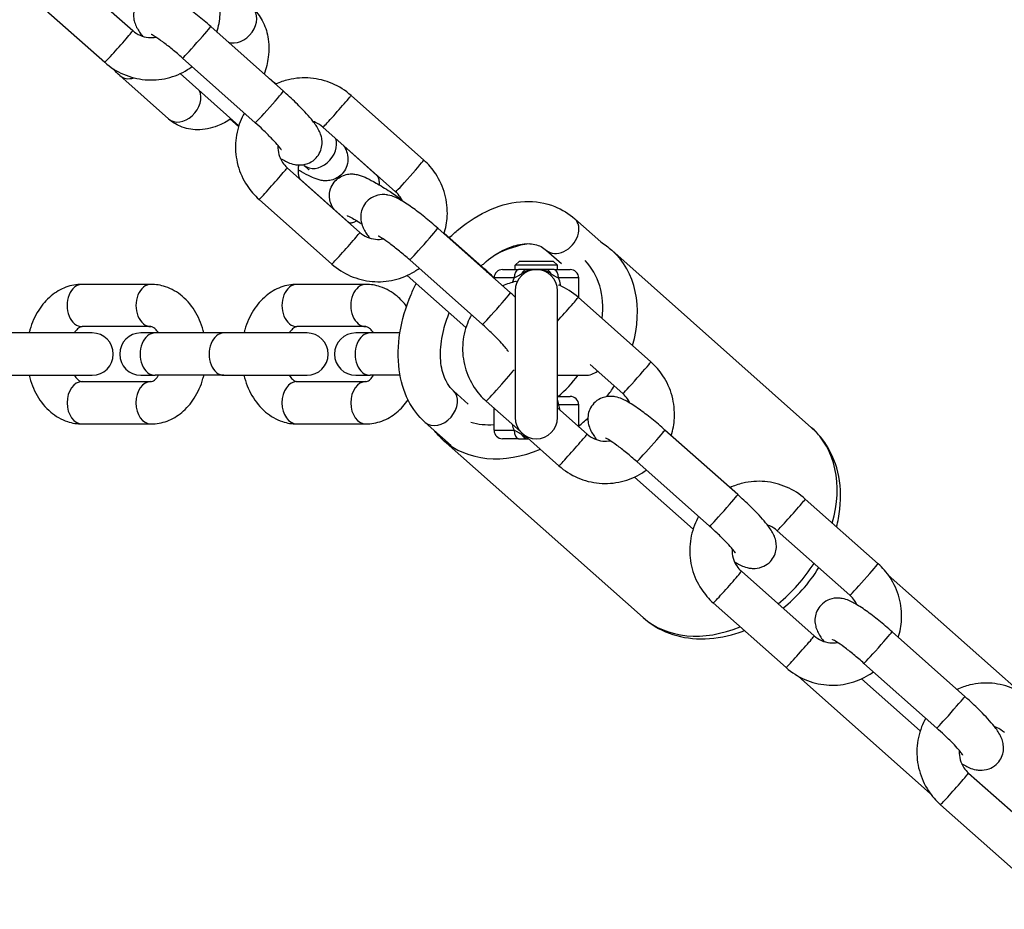
# Model space of a CAD drawing. Units: millimetres. Extents: x 1996 to 11142, y 4808 to 15984.
# Drawn here: x 6652 to 6768, y 7841 to 7947 of the extents above; entities that cross this region are included whole.
import ezdxf

# ---------------------------------------------------------------- set-up
doc = ezdxf.new("R2010")
doc.units = ezdxf.units.MM
doc.layers.add('SW_Toestellen', color=2, linetype='Continuous')

msp = doc.modelspace()

# ---------------------------------------------------------------- linework, layer by layer
at = {"layer": 'SW_Toestellen'}
for p, q in [((6656.85, 7952.85), (6665.45, 7945.22)), ((6653.53, 7949.12), (6662.13, 7941.48)), ((6683.25, 7938.07), (6674.65, 7945.71)), ((6679.92, 7934.33), (6671.33, 7941.97)), ((6669.68, 7934.78), (6663.91, 7939.91)), ((6671.04, 7940.14), (6677.97, 7933.98)), ((6699.82, 7929.91), (6691.23, 7937.55)), ((6677.94, 7933.89), (6676.97, 7934.75)), ((6696.5, 7926.18), (6687.91, 7933.81)), ((6690.37, 7931.61), (6694.29, 7928.12)), ((6683.68, 7929.01), (6692.28, 7921.38)), ((6685.62, 7929.38), (6685.71, 7929.3)), ((6691.02, 7922.51), (6685.25, 7927.64)), ((6680.36, 7925.28), (6688.96, 7917.64)), ((6717.65, 7922.98), (6720.72, 7920.25)), ((6710.08, 7914.23), (6701.48, 7921.87)), ((6702.24, 7921.3), (6707.05, 7917.03)), ((6706.75, 7910.49), (6698.16, 7918.13)), ((6714.33, 7919.25), (6716.09, 7917.69)), ((6745.64, 7898.3), (6722.05, 7919.26)), ((6709.12, 7916.99), (6711.01, 7916.99)), ((6711.12, 7917.99), (6710.62, 7917.49)), ((6715.62, 7917.49), (6710.62, 7917.49)), ((6710.62, 7916.99), (6710.62, 7917.49)), ((6712.09, 7916.99), (6711.01, 7916.99)), ((6711.12, 7917.99), (6715.12, 7917.99)), ((6713.12, 7916.99), (6712.09, 7916.99)), ((6714.14, 7916.99), (6713.12, 7916.99)), ((6715.22, 7916.99), (6714.14, 7916.99)), ((6715.12, 7917.99), (6715.62, 7917.49)), ((6715.22, 7916.99), (6717.12, 7916.99)), ((6715.62, 7916.99), (6715.62, 7917.49)), ((6697.87, 7916.3), (6704.8, 7910.14)), ((6710.48, 7915.99), (6708.12, 7915.99)), ((6708.12, 7915.97), (6708.12, 7915.99)), ((6718.12, 7915.99), (6715.75, 7915.99)), ((6718.12, 7913.66), (6718.12, 7915.99)), ((6667.59, 7915.24), (6659.46, 7915.24)), ((6692.97, 7915.24), (6684.84, 7915.24)), ((6710.62, 7914.49), (6710.62, 7899.49)), ((6715.62, 7899.49), (6715.62, 7914.49)), ((6726.65, 7906.07), (6718.06, 7913.71)), ((6667.59, 7910.24), (6659.46, 7910.24)), ((6692.97, 7910.24), (6684.84, 7910.24)), ((6660.65, 7909.49), (6650.83, 7909.49)), ((6668.08, 7909.49), (6666.4, 7909.49)), ((6676.22, 7909.49), (6668.08, 7909.49)), ((6686.03, 7909.49), (6676.22, 7909.49)), ((6693.47, 7909.49), (6691.78, 7909.49)), ((6697, 7909.49), (6693.47, 7909.49)), ((6723.33, 7902.34), (6719.48, 7905.76)), ((6650.83, 7904.49), (6660.65, 7904.49)), ((6666.4, 7904.49), (6668.08, 7904.49)), ((6676.22, 7904.49), (6668.08, 7904.49)), ((6676.22, 7904.49), (6686.03, 7904.49)), ((6691.78, 7904.49), (6693.47, 7904.49)), ((6697.02, 7904.49), (6693.47, 7904.49)), ((6715.62, 7904.49), (6718.87, 7904.49)), ((6659.46, 7903.74), (6667.59, 7903.74)), ((6684.84, 7903.74), (6692.97, 7903.74)), ((6705.08, 7901.09), (6703.32, 7902.66)), ((6715.62, 7901.99), (6717.12, 7901.99)), ((6707.19, 7901.43), (6711.23, 7897.85)), ((6718.12, 7900.99), (6715.75, 7900.99)), ((6718.12, 7898.42), (6718.12, 7900.99)), ((6708.12, 7897.99), (6708.12, 7900.62)), ((6715.62, 7900.64), (6719.11, 7897.54)), ((6659.46, 7898.74), (6667.59, 7898.74)), ((6684.84, 7898.74), (6692.97, 7898.74)), ((6703.07, 7896.19), (6700, 7898.92)), ((6708.12, 7897.99), (6710.48, 7897.99)), ((6711.71, 7897.43), (6715.79, 7893.8)), ((6736.91, 7890.39), (6728.31, 7898.02)), ((6725.72, 7875.87), (6702.12, 7896.84)), ((6711.01, 7896.99), (6709.12, 7896.99)), ((6711.01, 7896.99), (6712.09, 7896.99)), ((6712.09, 7896.99), (6712.2, 7896.99)), ((6733.58, 7886.65), (6724.99, 7894.29)), ((6724.7, 7892.46), (6731.63, 7886.3)), ((6753.48, 7882.23), (6744.89, 7889.87)), ((6750.16, 7878.5), (6741.57, 7886.13)), ((6737.34, 7881.33), (6745.94, 7873.69)), ((6754.69, 7880.89), (6770.24, 7867.08)), ((6734.02, 7877.59), (6742.62, 7869.96)), ((6763.74, 7866.55), (6755.14, 7874.18)), ((6760.41, 7862.81), (6751.82, 7870.45)), ((6744.09, 7868.91), (6759.64, 7855.09)), ((6751.53, 7868.62), (6758.46, 7862.46)), ((6764.17, 7857.49), (6772.77, 7849.85)), ((6760.85, 7853.75), (6769.45, 7846.12))]:
    msp.add_line(p, q, dxfattribs=at)
for centre, radius, start, end in [((6709.12, 7915.99), 1, 90, 180), ((6713.12, 7914.49), 2.5, 0, 180), ((6717.12, 7915.99), 1, 0, 90), ((6660.65, 7906.99), 2.5, 270, 90), ((6666.4, 7906.99), 2.5, 90, 270), ((6686.03, 7906.99), 2.5, 270, 90), ((6691.78, 7906.99), 2.5, 90, 270), ((6718.87, 7906.99), 2.5, 270, 306.5505), ((6717.12, 7900.99), 1, 0, 90), ((6713.12, 7899.49), 2.5, 180, 0), ((6709.12, 7897.99), 1, 180, 270)]:
    msp.add_arc(centre, radius, start, end, dxfattribs=at)
for major_axis in [(143.86, 421.11), (-140.62, -411.64)]:
    msp.add_ellipse((6327.45, 8385.51), major_axis=major_axis, ratio=0.875806, dxfattribs=at)
for centre, major_axis, ratio, start_param, end_param in [((6326.08, 8385.98), (143.86, 421.11), 0.875806, 3.14345, 6.281328), ((6677.93, 7946), (-1.66, -1.87), 0.740953, 0.279539, 3.141593), ((6663.79, 7943.35), (-1.66, -1.87), 0.02137, 0, 3.141593), ((6672.99, 7943.84), (1.66, 1.87), 0.02137, 3.141593, 6.283185), ((6665.57, 7941.78), (-1.66, -1.87), 0.740953, 0, 0.881509), ((6671.34, 7936.65), (1.66, 1.87), 0.740953, 3.141593, 6.003646), ((6681.58, 7936.2), (1.66, 1.87), 0.02137, 3.141593, 6.283185), ((6689.57, 7935.68), (-1.66, -1.87), 0.02137, 0, 3.141593), ((6687.37, 7931.17), (-1.66, -1.87), 0.740953, 0, 2.771008), ((6698.16, 7928.05), (1.66, 1.87), 0.02137, 3.141593, 6.283185), ((6682.02, 7927.14), (-1.66, -1.87), 0.02137, 0, 3.141593), ((6683.59, 7925.77), (1.66, 1.87), 0.740953, 6.18394, 6.283185), ((6695.96, 7929.99), (-1.66, -1.87), 0.740953, 0, 0.099246), ((6715.99, 7921.12), (-1.66, -1.87), 0.740953, 0, 3.141593), ((6689.36, 7920.64), (1.66, 1.87), 0.740953, 6.18394, 6.283185), ((6699.82, 7920), (1.66, 1.87), 0.02137, 3.141593, 6.283185), ((6690.62, 7919.51), (-1.66, -1.87), 0.02137, 0, 3.141593), ((6710.58, 7909.39), (7.97, 8.97), 0.740953, 0.711524, 1.103086), ((6712.09, 7908.05), (9.96, 11.21), 0.740953, 5.290501, 6.283185), ((6705.39, 7915.16), (1.66, 1.87), 0.740953, 6.02172, 6.283185), ((6711.01, 7915.99), (0, 1), 0.527046, 0, 1.570796), ((6712.09, 7915.99), (0, 1), 0.821007, 0, 1.047198), ((6714.14, 7915.99), (0, 1), 0.821007, 5.235988, 6.283185), ((6715.22, 7915.99), (0, 1), 0.527046, 4.712389, 6.283185), ((6710.58, 7909.39), (7.97, 8.97), 0.740953, 5.464326, 6.234099), ((6710.67, 7916.99), (0.7, -0.714), 0.30429, 0, 0.54573), ((6715.57, 7916.99), (-0.7, -0.714), 0.30429, 5.737455, 6.283185), ((6659.46, 7912.74), (0, 2.5), 0.707107, 0, 3.141593), ((6667.59, 7912.74), (0, 2.5), 0.707107, 0, 3.141593), ((6684.84, 7912.74), (0, 2.5), 0.707107, 0, 3.141593), ((6692.97, 7912.74), (0, 2.5), 0.707107, 0, 3.141593), ((6708.41, 7912.36), (1.66, 1.87), 0.02137, 3.141593, 6.283185), ((6716.4, 7911.84), (1.66, 1.87), 0.02137, 4.198904, 6.283185), ((6668.08, 7906.99), (0, 2.5), 0.707107, 0, 3.141593), ((6676.22, 7906.99), (0, 2.5), 0.707107, 0, 3.141593), ((6693.47, 7906.99), (0, 2.5), 0.707107, 0, 3.141593), ((6724.99, 7904.21), (1.66, 1.87), 0.02137, 3.141593, 6.283185), ((6708.85, 7903.3), (-1.66, -1.87), 0.02137, 0, 2.938381), ((6710.58, 7909.39), (-7.97, -8.97), 0.740953, 1.392909, 1.679275), ((6659.46, 7901.24), (0, -2.5), 0.707107, 3.141593, 6.283185), ((6667.59, 7901.24), (0, -2.5), 0.707107, 3.141593, 6.283185), ((6684.84, 7901.24), (0, -2.5), 0.707107, 3.141593, 6.283185), ((6692.97, 7901.24), (0, -2.5), 0.707107, 3.141593, 6.283185), ((6712.09, 7908.05), (9.96, 11.21), 0.740953, 4.82502, 4.927147), ((6701.66, 7900.79), (1.66, 1.87), 0.740953, 3.141593, 6.283185), ((6715.22, 7900.99), (0, -1), 0.527046, 1.570796, 2.303429), ((6710.58, 7909.39), (-7.97, -8.97), 0.740953, 0.351584, 0.635934), ((6712.09, 7908.05), (9.96, 11.21), 0.740953, 4.500667, 4.597754), ((6711.01, 7897.99), (0, -1), 0.527046, 4.712389, 6.283185), ((6710.67, 7896.99), (0.7, 0.714), 0.30429, 5.737455, 6.283185), ((6712.09, 7897.99), (0, -1), 0.821007, 5.235988, 6.283185), ((6717.45, 7895.67), (-1.66, -1.87), 0.02137, 0, 3.141593), ((6726.65, 7896.16), (1.66, 1.87), 0.02137, 3.141593, 6.283185), ((6735.68, 7887.09), (9.96, 11.21), 0.740953, 5.290501, 6.283185), ((6712.09, 7908.05), (-9.96, -11.21), 0.740953, 0, 0.992684), ((6735.25, 7888.52), (1.66, 1.87), 0.02137, 3.141593, 6.283185), ((6743.23, 7888), (-1.66, -1.87), 0.02137, 0, 3.141593), ((6735.68, 7887.09), (-9.96, -11.21), 0.740953, 1.356039, 1.785554), ((6751.82, 7880.37), (1.66, 1.87), 0.02137, 3.141593, 6.283185), ((6735.68, 7879.46), (-1.66, -1.87), 0.02137, 0, 3.141593), ((6735.68, 7887.09), (-9.96, -11.21), 0.740953, 0, 0.992684), ((6753.48, 7872.32), (1.66, 1.87), 0.02137, 3.141593, 6.283185), ((6744.28, 7871.83), (-1.66, -1.87), 0.02137, 0, 3.141593), ((6762.08, 7864.68), (1.66, 1.87), 0.02137, 3.141593, 6.283185), ((6762.51, 7855.62), (-1.66, -1.87), 0.02137, 0, 3.141593)]:
    msp.add_ellipse(centre, major_axis=major_axis, ratio=ratio, start_param=start_param, end_param=end_param, dxfattribs=at)
for points, knots in [([(6147.83, 7865.66), (6196.45, 7849.05), (6248.12, 7841.39), (6352.34, 7844.7), (6404.89, 7855.69), (6505.57, 7895.22), (6553.69, 7923.78), (6640.63, 7995.59), (6679.42, 8038.84), (6743.75, 8135.66), (6769.26, 8189.22), (6804.4, 8301.22), (6814.03, 8359.64), (6816.41, 8475.42), (6809.17, 8532.77), (6778.52, 8640.56), (6755.14, 8691), (6694.6, 8779.81), (6657.47, 8818.19), (6591.22, 8866.03), (6565.48, 8880.85), (6538.55, 8892.82)], [3.349757, 3.349757, 3.349757, 3.349757, 3.669054, 3.669054, 3.988566, 3.988566, 4.308505, 4.308505, 4.628775, 4.628775, 4.94921, 4.94921, 5.269684, 5.269684, 5.5901, 5.5901, 5.910324, 5.910324, 6.230186, 6.230186, 6.413202, 6.413202, 6.413202, 6.413202]), ([(6675.38, 7945.05), (6675.6, 7945.72), (6675.73, 7946.42), (6675.81, 7948), (6675.72, 7948.88), (6675.26, 7950.58), (6674.89, 7951.39), (6674.01, 7952.73), (6673.53, 7953.28), (6672.99, 7953.76)], [8.264098, 8.264098, 8.264098, 8.264098, 8.520783, 8.520783, 8.840917, 8.840917, 9.161951, 9.161951, 9.424778, 9.424778, 9.424778, 9.424778]), ([(6674.65, 7945.71), (6674.14, 7946.16), (6673.61, 7946.61), (6672.58, 7947.44), (6672.07, 7947.83), (6671.08, 7948.54), (6670.6, 7948.85), (6669.75, 7949.31), (6669.43, 7949.5), (6668.62, 7949.66), (6668.46, 7949.68), (6668.01, 7949.69), (6667.67, 7949.67), (6666.98, 7949.41), (6666.68, 7949.25), (6666.2, 7948.82), (6666.01, 7948.58), (6665.73, 7948.08), (6665.64, 7947.82), (6665.54, 7947.31), (6665.53, 7947.07), (6665.56, 7946.6), (6665.61, 7946.4), (6665.74, 7945.97), (6665.82, 7945.78), (6666.12, 7945.19), (6666.34, 7944.89), (6666.6, 7944.55)], [0, 0, 0, 0, 0.338544, 0.338544, 0.682185, 0.682185, 1.054786, 1.054786, 1.367539, 1.367539, 1.431982, 1.431982, 1.520059, 1.520059, 1.576382, 1.576382, 1.622311, 1.622311, 1.669669, 1.669669, 1.727415, 1.727415, 1.804864, 1.804864, 1.923691, 1.923691, 2.214987, 2.214987, 2.214987, 2.214987]), ([(6679.59, 7947.87), (6680.06, 7947.46), (6680.45, 7946.96), (6681.07, 7945.81), (6681.29, 7945.16), (6681.54, 7943.7), (6681.55, 7942.9), (6681.37, 7941.42), (6681.21, 7940.74), (6680.98, 7940.08)], [0, 0, 0, 0, 0.24962, 0.24962, 0.533026, 0.533026, 0.865395, 0.865395, 1.150393, 1.150393, 1.150393, 1.150393]), ([(6665.45, 7945.22), (6665.71, 7944.99), (6666, 7944.8), (6666.62, 7944.53), (6666.96, 7944.44), (6667.59, 7944.38), (6667.89, 7944.39), (6668.19, 7944.44)], [6.2831853, 6.2831853, 6.2831853, 6.2831853, 6.5973282, 6.5973282, 6.913566, 6.913566, 7.1931506, 7.1931506, 7.1931506, 7.1931506]), ([(6671.33, 7941.97), (6670.92, 7942.33), (6670.51, 7942.68), (6669.71, 7943.34), (6669.33, 7943.63), (6668.65, 7944.13), (6668.35, 7944.34), (6667.91, 7944.62), (6667.74, 7944.71), (6667.63, 7944.77), (6667.61, 7944.78), (6667.61, 7944.78), (6667.61, 7944.78), (6667.61, 7944.78)], [6.283185, 6.283185, 6.283185, 6.283185, 6.584581, 6.584581, 6.882318, 6.882318, 7.164036, 7.164036, 7.402511, 7.402511, 7.480539, 7.480539, 7.49826, 7.49826, 7.49826, 7.49826]), ([(6662.13, 7941.48), (6662.79, 7940.89), (6663.54, 7940.41), (6665.16, 7939.72), (6666.02, 7939.5), (6667.77, 7939.34), (6668.66, 7939.41), (6670.36, 7939.81), (6671.18, 7940.15), (6672.1, 7940.73), (6672.28, 7940.85), (6672.45, 7940.97)], [6.283185, 6.283185, 6.283185, 6.283185, 6.604671, 6.604671, 6.925585, 6.925585, 7.245561, 7.245561, 7.564599, 7.564599, 7.64246, 7.64246, 7.64246, 7.64246]), ([(6691.23, 7937.55), (6690.57, 7938.14), (6689.82, 7938.62), (6688.2, 7939.31), (6687.33, 7939.53), (6685.58, 7939.69), (6684.7, 7939.62), (6683.32, 7939.29), (6682.81, 7939.12), (6682.32, 7938.89)], [3.141593, 3.141593, 3.141593, 3.141593, 3.463079, 3.463079, 3.783992, 3.783992, 4.103968, 4.103968, 4.300778, 4.300778, 4.300778, 4.300778]), ([(6682.86, 7930.13), (6682.98, 7930.06), (6683.1, 7930), (6683.6, 7929.72), (6683.92, 7929.53), (6684.73, 7929.37), (6684.89, 7929.35), (6685.35, 7929.34), (6685.69, 7929.36), (6686.38, 7929.62), (6686.68, 7929.78), (6687.16, 7930.21), (6687.35, 7930.45), (6687.62, 7930.95), (6687.71, 7931.21), (6687.82, 7931.72), (6687.82, 7931.96), (6687.79, 7932.43), (6687.75, 7932.63), (6687.62, 7933.07), (6687.53, 7933.25), (6687.22, 7933.86), (6686.99, 7934.18), (6686.27, 7935.09), (6685.72, 7935.7), (6684.62, 7936.8), (6684.11, 7937.29), (6683.47, 7937.86), (6683.36, 7937.97), (6683.25, 7938.07)], [4.102476, 4.102476, 4.102476, 4.102476, 4.196378, 4.196378, 4.509132, 4.509132, 4.573575, 4.573575, 4.661652, 4.661652, 4.717974, 4.717974, 4.763904, 4.763904, 4.811261, 4.811261, 4.869008, 4.869008, 4.946457, 4.946457, 5.065284, 5.065284, 5.372328, 5.372328, 5.857475, 5.857475, 6.207443, 6.207443, 6.283185, 6.283185, 6.283185, 6.283185]), ([(6677.04, 7934.8), (6676.54, 7934.46), (6676.01, 7934.17), (6674.7, 7933.66), (6673.89, 7933.49), (6672.39, 7933.5), (6671.69, 7933.64), (6670.55, 7934.13), (6670.08, 7934.43), (6669.68, 7934.78)], [2.060969, 2.060969, 2.060969, 2.060969, 2.312943, 2.312943, 2.648658, 2.648658, 2.927169, 2.927169, 3.141593, 3.141593, 3.141593, 3.141593]), ([(6678.63, 7935.48), (6678.44, 7935.15), (6678.28, 7934.81), (6677.82, 7933.65), (6677.64, 7932.78), (6677.54, 7931.03), (6677.64, 7930.15), (6678.1, 7928.45), (6678.47, 7927.64), (6679.35, 7926.3), (6679.82, 7925.75), (6680.36, 7925.28)], [4.922206, 4.922206, 4.922206, 4.922206, 5.060019, 5.060019, 5.37919, 5.37919, 5.699324, 5.699324, 6.020358, 6.020358, 6.283185, 6.283185, 6.283185, 6.283185]), ([(6687.91, 7933.81), (6687.65, 7934.04), (6687.36, 7934.23), (6686.95, 7934.41), (6686.85, 7934.45), (6686.75, 7934.48)], [3.1415927, 3.1415927, 3.1415927, 3.1415927, 3.4557356, 3.4557356, 3.5530462, 3.5530462, 3.5530462, 3.5530462]), ([(6683, 7931.14), (6683, 7931.14), (6682.99, 7931.15), (6682.96, 7931.2), (6682.92, 7931.26), (6682.77, 7931.46), (6682.65, 7931.61), (6682.31, 7932), (6682.08, 7932.26), (6681.51, 7932.84), (6681.17, 7933.17), (6680.53, 7933.79), (6680.23, 7934.06), (6679.92, 7934.33)], [5.111255, 5.111255, 5.111255, 5.111255, 5.175399, 5.175399, 5.317454, 5.317454, 5.517861, 5.517861, 5.771816, 5.771816, 6.057198, 6.057198, 6.283185, 6.283185, 6.283185, 6.283185]), ([(6682.58, 7931.68), (6682.58, 7931.65), (6682.58, 7931.63), (6682.57, 7931.26), (6682.61, 7930.91), (6682.8, 7930.25), (6682.94, 7929.93), (6683.29, 7929.41), (6683.48, 7929.2), (6683.68, 7929.01)], [5.3665282, 5.3665282, 5.3665282, 5.3665282, 5.3915081, 5.3915081, 5.7107371, 5.7107371, 6.0264852, 6.0264852, 6.2831853, 6.2831853, 6.2831853, 6.2831853]), ([(6690.34, 7931.65), (6690.37, 7931.61), (6690.4, 7931.56), (6690.5, 7931.41), (6690.57, 7931.28), (6690.72, 7930.91), (6690.83, 7930.65), (6690.87, 7929.95), (6690.85, 7929.61), (6690.64, 7928.98), (6690.5, 7928.7), (6690.14, 7928.24), (6689.93, 7928.06), (6689.5, 7927.76), (6689.27, 7927.66), (6688.82, 7927.52), (6688.6, 7927.49), (6688.19, 7927.47), (6688.02, 7927.48), (6687.65, 7927.53), (6687.49, 7927.57), (6687, 7927.72), (6686.74, 7927.83), (6686.11, 7928.13), (6685.75, 7928.32), (6685.25, 7928.61), (6685.13, 7928.68), (6685.01, 7928.75)], [3.609869, 3.609869, 3.609869, 3.609869, 3.641376, 3.641376, 3.709486, 3.709486, 3.79093, 3.79093, 3.841442, 3.841442, 3.877495, 3.877495, 3.910779, 3.910779, 3.948425, 3.948425, 3.997203, 3.997203, 4.063007, 4.063007, 4.161338, 4.161338, 4.405919, 4.405919, 4.693238, 4.693238, 4.778555, 4.778555, 4.778555, 4.778555]), ([(6702.21, 7921.21), (6702.43, 7921.88), (6702.56, 7922.58), (6702.64, 7924.16), (6702.55, 7925.04), (6702.09, 7926.74), (6701.72, 7927.55), (6700.84, 7928.89), (6700.36, 7929.44), (6699.82, 7929.91)], [8.264098, 8.264098, 8.264098, 8.264098, 8.520783, 8.520783, 8.840917, 8.840917, 9.161951, 9.161951, 9.424778, 9.424778, 9.424778, 9.424778]), ([(6685.25, 7927.64), (6685.24, 7927.65), (6685.2, 7927.69), (6685.1, 7927.91), (6685.05, 7928.07), (6685, 7928.46), (6685, 7928.69), (6685.03, 7929.07), (6685.05, 7929.21), (6685.08, 7929.35)], [3.1415927, 3.1415927, 3.1415927, 3.1415927, 3.4557519, 3.4557519, 3.729575, 3.729575, 3.9690711, 3.9690711, 4.0917091, 4.0917091, 4.0917091, 4.0917091]), ([(6685.71, 7929.3), (6685.92, 7929.11), (6686.09, 7928.96), (6686.21, 7928.83), (6686.23, 7928.81), (6686.24, 7928.79), (6686.24, 7928.79), (6686.24, 7928.79)], [3.1415927, 3.1415927, 3.1415927, 3.1415927, 3.3999233, 3.3999233, 3.4871411, 3.4871411, 3.5253269, 3.5253269, 3.5253269, 3.5253269]), ([(6689.18, 7924.15), (6689.16, 7924.18), (6689.14, 7924.21), (6689.05, 7924.35), (6688.98, 7924.48), (6688.82, 7924.85), (6688.72, 7925.11), (6688.67, 7925.81), (6688.69, 7926.15), (6688.9, 7926.78), (6689.05, 7927.06), (6689.41, 7927.52), (6689.61, 7927.7), (6690.05, 7928), (6690.28, 7928.09), (6690.73, 7928.24), (6690.94, 7928.27), (6691.35, 7928.29), (6691.53, 7928.28), (6691.89, 7928.23), (6692.05, 7928.19), (6692.55, 7928.04), (6692.81, 7927.93), (6693.44, 7927.63), (6693.79, 7927.44), (6694.69, 7926.92), (6695.25, 7926.58), (6696.29, 7925.91), (6696.75, 7925.6), (6697.21, 7925.28)], [0.478105, 0.478105, 0.478105, 0.478105, 0.499783, 0.499783, 0.567893, 0.567893, 0.649337, 0.649337, 0.699849, 0.699849, 0.735903, 0.735903, 0.769187, 0.769187, 0.806833, 0.806833, 0.85561, 0.85561, 0.921414, 0.921414, 1.019745, 1.019745, 1.264326, 1.264326, 1.551645, 1.551645, 1.926036, 1.926036, 2.208027, 2.208027, 2.208027, 2.208027]), ([(6694.29, 7928.12), (6694.31, 7928.11), (6694.35, 7928.07), (6694.45, 7927.85), (6694.5, 7927.69), (6694.54, 7927.34), (6694.54, 7927.18), (6694.54, 7927.01)], [0, 0, 0, 0, 0.3141593, 0.3141593, 0.5879823, 0.5879823, 0.766394, 0.766394, 0.766394, 0.766394]), ([(6701.48, 7921.87), (6700.97, 7922.32), (6700.44, 7922.77), (6699.41, 7923.6), (6698.9, 7923.99), (6697.91, 7924.7), (6697.43, 7925), (6696.58, 7925.47), (6696.26, 7925.66), (6695.45, 7925.82), (6695.29, 7925.84), (6694.84, 7925.85), (6694.5, 7925.83), (6693.81, 7925.57), (6693.51, 7925.41), (6693.03, 7924.98), (6692.84, 7924.74), (6692.56, 7924.24), (6692.47, 7923.98), (6692.37, 7923.47), (6692.36, 7923.23), (6692.39, 7922.76), (6692.44, 7922.56), (6692.57, 7922.13), (6692.65, 7921.94), (6692.95, 7921.35), (6693.17, 7921.05), (6693.43, 7920.71)], [6.283185, 6.283185, 6.283185, 6.283185, 6.62173, 6.62173, 6.965371, 6.965371, 7.337971, 7.337971, 7.650725, 7.650725, 7.715167, 7.715167, 7.803245, 7.803245, 7.859567, 7.859567, 7.905497, 7.905497, 7.952854, 7.952854, 8.0106, 8.0106, 8.08805, 8.08805, 8.206877, 8.206877, 8.498172, 8.498172, 8.498172, 8.498172]), ([(6697.32, 7925.06), (6697.25, 7925.23), (6697.16, 7925.39), (6696.9, 7925.78), (6696.71, 7925.99), (6696.5, 7926.18)], [8.9967201, 8.9967201, 8.9967201, 8.9967201, 9.1680778, 9.1680778, 9.424778, 9.424778, 9.424778, 9.424778]), ([(6702.86, 7920.75), (6703.2, 7921.08), (6703.55, 7921.4), (6705.1, 7922.7), (6706.38, 7923.51), (6709.03, 7924.65), (6710.39, 7924.99), (6712.98, 7925.08), (6714.2, 7924.89), (6716.17, 7924.09), (6716.96, 7923.59), (6717.65, 7922.98)], [8.115472, 8.115472, 8.115472, 8.115472, 8.219079, 8.219079, 8.561522, 8.561522, 8.895515, 8.895515, 9.196575, 9.196575, 9.424778, 9.424778, 9.424778, 9.424778]), ([(6690.76, 7923.36), (6690.76, 7923.36), (6690.78, 7923.35), (6690.88, 7923.31), (6690.98, 7923.26), (6691.28, 7923.11), (6691.5, 7922.99), (6691.97, 7922.72), (6692.22, 7922.57), (6692.49, 7922.4)], [7.3606481, 7.3606481, 7.3606481, 7.3606481, 7.4604004, 7.4604004, 7.6225163, 7.6225163, 7.8503176, 7.8503176, 8.0524789, 8.0524789, 8.0524789, 8.0524789]), ([(6691.94, 7922.73), (6691.83, 7922.67), (6691.72, 7922.62), (6691.46, 7922.52), (6691.32, 7922.49), (6691.12, 7922.48), (6691.07, 7922.49), (6691.03, 7922.5), (6691.04, 7922.5), (6691.02, 7922.51)], [2.1813073, 2.1813073, 2.1813073, 2.1813073, 2.3270951, 2.3270951, 2.5678694, 2.5678694, 2.8454934, 2.8454934, 3.1415927, 3.1415927, 3.1415927, 3.1415927]), ([(6692.28, 7921.38), (6692.54, 7921.15), (6692.83, 7920.96), (6693.45, 7920.69), (6693.79, 7920.6), (6694.42, 7920.53), (6694.73, 7920.55), (6695.02, 7920.6)], [6.2831853, 6.2831853, 6.2831853, 6.2831853, 6.5973282, 6.5973282, 6.913566, 6.913566, 7.1931506, 7.1931506, 7.1931506, 7.1931506]), ([(6698.16, 7918.13), (6697.75, 7918.49), (6697.34, 7918.84), (6696.54, 7919.49), (6696.16, 7919.79), (6695.48, 7920.29), (6695.18, 7920.5), (6694.74, 7920.78), (6694.57, 7920.87), (6694.46, 7920.93), (6694.44, 7920.94), (6694.44, 7920.94), (6694.44, 7920.94), (6694.44, 7920.94)], [6.283185, 6.283185, 6.283185, 6.283185, 6.584581, 6.584581, 6.882318, 6.882318, 7.164036, 7.164036, 7.402511, 7.402511, 7.480539, 7.480539, 7.49826, 7.49826, 7.49826, 7.49826]), ([(6706.61, 7917.42), (6706.72, 7917.52), (6706.83, 7917.62), (6707.66, 7918.34), (6708.41, 7918.85), (6709.85, 7919.6), (6710.55, 7919.84), (6711.85, 7920.08), (6712.43, 7920.07), (6713.48, 7919.84), (6713.93, 7919.6), (6714.33, 7919.25)], [8.149614, 8.149614, 8.149614, 8.149614, 8.193803, 8.193803, 8.484658, 8.484658, 8.774679, 8.774679, 9.081999, 9.081999, 9.424778, 9.424778, 9.424778, 9.424778]), ([(6688.96, 7917.64), (6689.62, 7917.05), (6690.37, 7916.57), (6691.99, 7915.88), (6692.85, 7915.66), (6694.6, 7915.5), (6695.49, 7915.57), (6697.19, 7915.97), (6698.01, 7916.31), (6698.93, 7916.89), (6699.11, 7917.01), (6699.28, 7917.13)], [6.283185, 6.283185, 6.283185, 6.283185, 6.604671, 6.604671, 6.925585, 6.925585, 7.245561, 7.245561, 7.564599, 7.564599, 7.64246, 7.64246, 7.64246, 7.64246]), ([(6711.38, 7916.49), (6711.67, 7916.75), (6711.78, 7916.76), (6712.01, 7916.85), (6712.1, 7916.87), (6712.24, 7916.91), (6712.29, 7916.92), (6712.38, 7916.93), (6712.41, 7916.94), (6712.5, 7916.95), (6712.56, 7916.96), (6712.71, 7916.98), (6712.8, 7916.98), (6712.97, 7916.99), (6713.04, 7916.99), (6713.12, 7916.99)], [-0.1147465, -0.1147465, -0.1147465, -0.1147465, -0.0942106, -0.0942106, -0.0756993, -0.0756993, -0.0641298, -0.0641298, -0.0568988, -0.0568988, -0.0424369, -0.0424369, -0.0192978, -0.0192978, 0.0009489, 0.0009489, 0.0009489, 0.0009489]), ([(6713.12, 7916.99), (6713.19, 7916.99), (6713.27, 7916.99), (6713.41, 7916.98), (6713.49, 7916.98), (6713.61, 7916.97), (6713.65, 7916.96), (6713.73, 7916.95), (6713.76, 7916.95), (6713.86, 7916.93), (6713.92, 7916.92), (6714.09, 7916.89), (6714.2, 7916.86), (6714.45, 7916.76), (6714.57, 7916.75), (6714.85, 7916.49)], [-0.1156954, -0.1156954, -0.1156954, -0.1156954, -0.0951595, -0.0951595, -0.0766482, -0.0766482, -0.0650787, -0.0650787, -0.0578477, -0.0578477, -0.0433858, -0.0433858, -0.0202467, -0.0202467, 0, 0, 0, 0]), ([(6710.48, 7915.99), (6710.52, 7916), (6710.55, 7916.02), (6710.64, 7916.06), (6710.69, 7916.09), (6710.84, 7916.17), (6710.93, 7916.22), (6711.14, 7916.35), (6711.25, 7916.42), (6711.38, 7916.49)], [-0.1542563, -0.1542563, -0.1542563, -0.1542563, -0.1349742, -0.1349742, -0.104123, -0.104123, -0.054761, -0.054761, 0, 0, 0, 0]), ([(6714.85, 7916.49), (6714.9, 7916.46), (6714.94, 7916.44), (6715.05, 7916.37), (6715.11, 7916.34), (6715.27, 7916.24), (6715.37, 7916.18), (6715.56, 7916.08), (6715.65, 7916.03), (6715.75, 7915.99)], [-0.1542562, -0.1542562, -0.1542562, -0.1542562, -0.1349742, -0.1349742, -0.1041229, -0.1041229, -0.054761, -0.054761, 0, 0, 0, 0]), ([(6715.99, 7915.06), (6715.99, 7915.11), (6715.98, 7915.17), (6715.92, 7915.49), (6715.85, 7915.75), (6715.75, 7915.99)], [2.30200288, 2.30200288, 2.30200288, 2.30200288, 2.31939729, 2.31939729, 2.40159938, 2.40159938, 2.40159938, 2.40159938]), ([(6659.46, 7915.24), (6658.81, 7915.24), (6658.16, 7915.12), (6656.92, 7914.66), (6656.33, 7914.31), (6655.23, 7913.4), (6654.74, 7912.83), (6653.88, 7911.48), (6653.54, 7910.7), (6653.26, 7909.75), (6653.22, 7909.62), (6653.19, 7909.49)], [3.141593, 3.141593, 3.141593, 3.141593, 3.398202, 3.398202, 3.669449, 3.669449, 3.97741, 3.97741, 4.321114, 4.321114, 4.37573, 4.37573, 4.37573, 4.37573]), ([(6673.85, 7909.49), (6673.65, 7910.33), (6673.33, 7911.14), (6672.48, 7912.61), (6671.94, 7913.28), (6670.71, 7914.32), (6670.04, 7914.72), (6668.75, 7915.14), (6668.17, 7915.24), (6667.59, 7915.24)], [1.907455, 1.907455, 1.907455, 1.907455, 2.255219, 2.255219, 2.602527, 2.602527, 2.912101, 2.912101, 3.141593, 3.141593, 3.141593, 3.141593]), ([(6684.84, 7915.24), (6684.19, 7915.24), (6683.54, 7915.12), (6682.3, 7914.66), (6681.72, 7914.31), (6680.62, 7913.4), (6680.13, 7912.83), (6679.27, 7911.48), (6678.92, 7910.7), (6678.65, 7909.75), (6678.61, 7909.62), (6678.58, 7909.49)], [3.141593, 3.141593, 3.141593, 3.141593, 3.398202, 3.398202, 3.669449, 3.669449, 3.97741, 3.97741, 4.321114, 4.321114, 4.37573, 4.37573, 4.37573, 4.37573]), ([(6697.79, 7912.64), (6697.46, 7913.08), (6697.09, 7913.48), (6696.09, 7914.32), (6695.42, 7914.72), (6694.14, 7915.14), (6693.56, 7915.24), (6692.97, 7915.24)], [2.380456, 2.380456, 2.380456, 2.380456, 2.6025274, 2.6025274, 2.9121006, 2.9121006, 3.1415927, 3.1415927, 3.1415927, 3.1415927]), ([(6700, 7898.92), (6699.18, 7899.65), (6698.5, 7900.55), (6697.44, 7902.64), (6697.09, 7903.86), (6696.73, 7906.54), (6696.77, 7908.02), (6697.24, 7911.02), (6697.69, 7912.56), (6698.51, 7914.48), (6698.71, 7914.92), (6698.93, 7915.35)], [6.283185, 6.283185, 6.283185, 6.283185, 6.55662, 6.55662, 6.859655, 6.859655, 7.192739, 7.192739, 7.535072, 7.535072, 7.63803, 7.63803, 7.63803, 7.63803]), ([(6710.79, 7915.6), (6710.75, 7915.6), (6710.71, 7915.59), (6710.15, 7915.45), (6709.64, 7915.28), (6709.15, 7915.05)], [4.0897478, 4.0897478, 4.0897478, 4.0897478, 4.1039682, 4.1039682, 4.3007782, 4.3007782, 4.3007782, 4.3007782]), ([(6718.06, 7913.71), (6717.4, 7914.3), (6716.65, 7914.78), (6715.8, 7915.14), (6715.76, 7915.16), (6715.72, 7915.17)], [3.1415927, 3.1415927, 3.1415927, 3.1415927, 3.4630785, 3.4630785, 3.4784577, 3.4784577, 3.4784577, 3.4784577]), ([(6710.62, 7913.74), (6710.55, 7913.8), (6710.48, 7913.86), (6710.3, 7914.02), (6710.19, 7914.13), (6710.08, 7914.23)], [6.1632307, 6.1632307, 6.1632307, 6.1632307, 6.2074435, 6.2074435, 6.2831853, 6.2831853, 6.2831853, 6.2831853]), ([(6703.32, 7902.66), (6702.8, 7903.12), (6702.35, 7903.82), (6701.88, 7905.49), (6701.78, 7906.3), (6701.82, 7908.03), (6701.94, 7908.96), (6702.35, 7910.56), (6702.57, 7911.22), (6702.84, 7911.88)], [6.283185, 6.283185, 6.283185, 6.283185, 6.725168, 6.725168, 7.025348, 7.025348, 7.31488, 7.31488, 7.514673, 7.514673, 7.514673, 7.514673]), ([(6705.46, 7911.64), (6705.27, 7911.31), (6705.11, 7910.97), (6704.65, 7909.81), (6704.47, 7908.94), (6704.37, 7907.19), (6704.47, 7906.31), (6704.93, 7904.61), (6705.3, 7903.8), (6706.18, 7902.46), (6706.65, 7901.91), (6707.19, 7901.43)], [4.922206, 4.922206, 4.922206, 4.922206, 5.060019, 5.060019, 5.37919, 5.37919, 5.699324, 5.699324, 6.020358, 6.020358, 6.283185, 6.283185, 6.283185, 6.283185]), ([(6659.46, 7910.24), (6659.4, 7910.24), (6659.34, 7910.23), (6659.18, 7910.16), (6659.11, 7910.12), (6658.91, 7909.96), (6658.76, 7909.81), (6658.59, 7909.57), (6658.57, 7909.53), (6658.54, 7909.49)], [3.1415927, 3.1415927, 3.1415927, 3.1415927, 3.4557519, 3.4557519, 3.6456133, 3.6456133, 3.9285658, 3.9285658, 3.9814029, 3.9814029, 3.9814029, 3.9814029]), ([(6668.5, 7909.49), (6668.5, 7909.49), (6668.5, 7909.5), (6668.37, 7909.7), (6668.24, 7909.85), (6668, 7910.08), (6667.89, 7910.14), (6667.71, 7910.23), (6667.64, 7910.24), (6667.59, 7910.24)], [2.3017824, 2.3017824, 2.3017824, 2.3017824, 2.3069052, 2.3069052, 2.5558966, 2.5558966, 2.822035, 2.822035, 3.1415927, 3.1415927, 3.1415927, 3.1415927]), ([(6684.84, 7910.24), (6684.79, 7910.24), (6684.73, 7910.23), (6684.57, 7910.16), (6684.5, 7910.12), (6684.29, 7909.96), (6684.15, 7909.81), (6683.98, 7909.57), (6683.95, 7909.53), (6683.93, 7909.49)], [3.1415927, 3.1415927, 3.1415927, 3.1415927, 3.4557519, 3.4557519, 3.6456133, 3.6456133, 3.9285658, 3.9285658, 3.9814029, 3.9814029, 3.9814029, 3.9814029]), ([(6693.89, 7909.49), (6693.89, 7909.49), (6693.88, 7909.5), (6693.76, 7909.7), (6693.63, 7909.85), (6693.39, 7910.08), (6693.28, 7910.14), (6693.09, 7910.23), (6693.03, 7910.24), (6692.97, 7910.24)], [2.3017824, 2.3017824, 2.3017824, 2.3017824, 2.3069052, 2.3069052, 2.5558966, 2.5558966, 2.822035, 2.822035, 3.1415927, 3.1415927, 3.1415927, 3.1415927]), ([(6709.83, 7907.3), (6709.83, 7907.3), (6709.82, 7907.31), (6709.79, 7907.35), (6709.75, 7907.42), (6709.6, 7907.62), (6709.48, 7907.77), (6709.14, 7908.16), (6708.91, 7908.42), (6708.34, 7909), (6708, 7909.33), (6707.36, 7909.95), (6707.06, 7910.22), (6706.75, 7910.49)], [5.111255, 5.111255, 5.111255, 5.111255, 5.175399, 5.175399, 5.317454, 5.317454, 5.517861, 5.517861, 5.771816, 5.771816, 6.057198, 6.057198, 6.283185, 6.283185, 6.283185, 6.283185]), ([(6729.05, 7897.37), (6729.26, 7898.04), (6729.39, 7898.74), (6729.47, 7900.32), (6729.38, 7901.2), (6728.92, 7902.9), (6728.55, 7903.71), (6727.67, 7905.05), (6727.19, 7905.6), (6726.65, 7906.07)], [1.980913, 1.980913, 1.980913, 1.980913, 2.237598, 2.237598, 2.557731, 2.557731, 2.878765, 2.878765, 3.141593, 3.141593, 3.141593, 3.141593]), ([(6653.19, 7904.49), (6653.4, 7903.65), (6653.72, 7902.84), (6654.57, 7901.37), (6655.1, 7900.7), (6656.34, 7899.66), (6657.01, 7899.26), (6658.29, 7898.84), (6658.88, 7898.74), (6659.46, 7898.74)], [5.049048, 5.049048, 5.049048, 5.049048, 5.396812, 5.396812, 5.74412, 5.74412, 6.053693, 6.053693, 6.283185, 6.283185, 6.283185, 6.283185]), ([(6658.54, 7904.49), (6658.54, 7904.49), (6658.55, 7904.48), (6658.67, 7904.28), (6658.8, 7904.13), (6659.04, 7903.9), (6659.16, 7903.83), (6659.34, 7903.75), (6659.4, 7903.74), (6659.46, 7903.74)], [5.443375, 5.443375, 5.443375, 5.443375, 5.4484979, 5.4484979, 5.6974893, 5.6974893, 5.9636277, 5.9636277, 6.2831853, 6.2831853, 6.2831853, 6.2831853]), ([(6667.59, 7898.74), (6668.24, 7898.74), (6668.89, 7898.86), (6670.13, 7899.32), (6670.71, 7899.67), (6671.81, 7900.57), (6672.31, 7901.15), (6673.16, 7902.5), (6673.51, 7903.28), (6673.78, 7904.23), (6673.82, 7904.36), (6673.85, 7904.49)], [0, 0, 0, 0, 0.256609, 0.256609, 0.527857, 0.527857, 0.835817, 0.835817, 1.179522, 1.179522, 1.234137, 1.234137, 1.234137, 1.234137]), ([(6667.59, 7903.74), (6667.64, 7903.74), (6667.7, 7903.75), (6667.86, 7903.82), (6667.93, 7903.86), (6668.14, 7904.02), (6668.28, 7904.17), (6668.45, 7904.41), (6668.48, 7904.45), (6668.5, 7904.49)], [0, 0, 0, 0, 0.3141593, 0.3141593, 0.5040206, 0.5040206, 0.7869731, 0.7869731, 0.8398103, 0.8398103, 0.8398103, 0.8398103]), ([(6678.58, 7904.49), (6678.79, 7903.65), (6679.1, 7902.84), (6679.95, 7901.37), (6680.49, 7900.7), (6681.72, 7899.66), (6682.39, 7899.26), (6683.68, 7898.84), (6684.26, 7898.74), (6684.84, 7898.74)], [5.049048, 5.049048, 5.049048, 5.049048, 5.396812, 5.396812, 5.74412, 5.74412, 6.053693, 6.053693, 6.283185, 6.283185, 6.283185, 6.283185]), ([(6683.93, 7904.49), (6683.93, 7904.49), (6683.93, 7904.48), (6684.06, 7904.28), (6684.19, 7904.13), (6684.43, 7903.9), (6684.54, 7903.83), (6684.72, 7903.75), (6684.79, 7903.74), (6684.84, 7903.74)], [5.443375, 5.443375, 5.443375, 5.443375, 5.4484979, 5.4484979, 5.6974893, 5.6974893, 5.9636277, 5.9636277, 6.2831853, 6.2831853, 6.2831853, 6.2831853]), ([(6692.97, 7903.74), (6693.03, 7903.74), (6693.09, 7903.75), (6693.25, 7903.82), (6693.32, 7903.86), (6693.52, 7904.02), (6693.67, 7904.17), (6693.84, 7904.41), (6693.86, 7904.45), (6693.89, 7904.49)], [0, 0, 0, 0, 0.3141593, 0.3141593, 0.5040206, 0.5040206, 0.7869731, 0.7869731, 0.8398103, 0.8398103, 0.8398103, 0.8398103]), ([(6728.31, 7898.02), (6727.8, 7898.48), (6727.27, 7898.93), (6726.24, 7899.76), (6725.73, 7900.15), (6724.74, 7900.86), (6724.26, 7901.16), (6723.41, 7901.63), (6723.09, 7901.82), (6722.28, 7901.98), (6722.12, 7902), (6721.67, 7902.01), (6721.33, 7901.99), (6720.64, 7901.73), (6720.34, 7901.57), (6719.86, 7901.14), (6719.67, 7900.9), (6719.39, 7900.4), (6719.3, 7900.14), (6719.2, 7899.63), (6719.19, 7899.39), (6719.22, 7898.92), (6719.27, 7898.72), (6719.4, 7898.28), (6719.48, 7898.1), (6719.78, 7897.51), (6720, 7897.21), (6720.26, 7896.87)], [6.283185, 6.283185, 6.283185, 6.283185, 6.62173, 6.62173, 6.965371, 6.965371, 7.337971, 7.337971, 7.650725, 7.650725, 7.715167, 7.715167, 7.803245, 7.803245, 7.859567, 7.859567, 7.905497, 7.905497, 7.952854, 7.952854, 8.0106, 8.0106, 8.08805, 8.08805, 8.206877, 8.206877, 8.498172, 8.498172, 8.498172, 8.498172]), ([(6724.15, 7901.22), (6724.08, 7901.39), (6723.99, 7901.55), (6723.73, 7901.94), (6723.54, 7902.15), (6723.33, 7902.34)], [2.7135348, 2.7135348, 2.7135348, 2.7135348, 2.8848925, 2.8848925, 3.1415927, 3.1415927, 3.1415927, 3.1415927]), ([(6692.97, 7898.74), (6693.62, 7898.74), (6694.27, 7898.86), (6695.51, 7899.32), (6696.1, 7899.67), (6697.14, 7900.53), (6697.59, 7901.04), (6697.97, 7901.6)], [0, 0, 0, 0, 0.2566093, 0.2566093, 0.5278566, 0.5278566, 0.8049204, 0.8049204, 0.8049204, 0.8049204]), ([(6711.38, 7897.49), (6711.33, 7897.52), (6711.29, 7897.54), (6711.18, 7897.61), (6711.12, 7897.64), (6710.96, 7897.74), (6710.87, 7897.79), (6710.68, 7897.9), (6710.58, 7897.95), (6710.48, 7897.99)], [-0.1542562, -0.1542562, -0.1542562, -0.1542562, -0.1349742, -0.1349742, -0.1041229, -0.1041229, -0.054761, -0.054761, 0, 0, 0, 0]), ([(6712.05, 7897.12), (6712, 7897.14), (6711.95, 7897.15), (6711.78, 7897.22), (6711.66, 7897.23), (6711.38, 7897.49)], [-0.0296143, -0.0296143, -0.0296143, -0.0296143, -0.02024669, -0.02024669, 0, 0, 0, 0]), ([(6719.11, 7897.54), (6719.37, 7897.31), (6719.66, 7897.12), (6720.28, 7896.85), (6720.62, 7896.76), (6721.25, 7896.69), (6721.56, 7896.71), (6721.85, 7896.76)], [0, 0, 0, 0, 0.3141429, 0.3141429, 0.6303807, 0.6303807, 0.9099653, 0.9099653, 0.9099653, 0.9099653]), ([(6748.59, 7886.58), (6748.67, 7886.91), (6748.75, 7887.24), (6749.09, 7889.06), (6749.14, 7890.58), (6748.72, 7893.4), (6748.28, 7894.72), (6747.08, 7896.8), (6746.42, 7897.61), (6745.64, 7898.3)], [8.3080213, 8.3080213, 8.3080213, 8.3080213, 8.3820816, 8.3820816, 8.7179806, 8.7179806, 9.0331956, 9.0331956, 9.2735292, 9.2735292, 9.2735292, 9.2735292]), ([(6724.99, 7894.29), (6724.58, 7894.65), (6724.17, 7895), (6723.37, 7895.65), (6722.99, 7895.95), (6722.31, 7896.45), (6722.01, 7896.66), (6721.57, 7896.94), (6721.4, 7897.03), (6721.29, 7897.09), (6721.27, 7897.09), (6721.27, 7897.1), (6721.27, 7897.1), (6721.27, 7897.1)], [6.283185, 6.283185, 6.283185, 6.283185, 6.584581, 6.584581, 6.882318, 6.882318, 7.164036, 7.164036, 7.402511, 7.402511, 7.480539, 7.480539, 7.49826, 7.49826, 7.49826, 7.49826]), ([(6715.79, 7893.8), (6716.45, 7893.21), (6717.2, 7892.73), (6718.82, 7892.03), (6719.68, 7891.82), (6721.43, 7891.66), (6722.32, 7891.73), (6724.02, 7892.13), (6724.84, 7892.47), (6725.76, 7893.05), (6725.94, 7893.17), (6726.11, 7893.29)], [0, 0, 0, 0, 0.321486, 0.321486, 0.6424, 0.6424, 0.962376, 0.962376, 1.281414, 1.281414, 1.359275, 1.359275, 1.359275, 1.359275]), ([(6744.89, 7889.87), (6744.23, 7890.46), (6743.48, 7890.94), (6741.86, 7891.63), (6740.99, 7891.85), (6739.24, 7892.01), (6738.36, 7891.94), (6736.98, 7891.61), (6736.47, 7891.44), (6735.98, 7891.21)], [3.141593, 3.141593, 3.141593, 3.141593, 3.463079, 3.463079, 3.783992, 3.783992, 4.103968, 4.103968, 4.300778, 4.300778, 4.300778, 4.300778]), ([(6736.52, 7882.45), (6736.64, 7882.38), (6736.76, 7882.32), (6737.26, 7882.04), (6737.58, 7881.85), (6738.39, 7881.69), (6738.55, 7881.67), (6739.01, 7881.66), (6739.35, 7881.68), (6740.04, 7881.94), (6740.34, 7882.1), (6740.82, 7882.53), (6741.01, 7882.77), (6741.28, 7883.27), (6741.37, 7883.53), (6741.48, 7884.04), (6741.48, 7884.28), (6741.45, 7884.75), (6741.41, 7884.95), (6741.28, 7885.38), (6741.19, 7885.57), (6740.88, 7886.18), (6740.65, 7886.5), (6739.93, 7887.41), (6739.38, 7888.02), (6738.28, 7889.12), (6737.77, 7889.6), (6737.13, 7890.18), (6737.02, 7890.29), (6736.91, 7890.39)], [4.102476, 4.102476, 4.102476, 4.102476, 4.196378, 4.196378, 4.509132, 4.509132, 4.573575, 4.573575, 4.661652, 4.661652, 4.717974, 4.717974, 4.763904, 4.763904, 4.811261, 4.811261, 4.869008, 4.869008, 4.946457, 4.946457, 5.065284, 5.065284, 5.372328, 5.372328, 5.857475, 5.857475, 6.207443, 6.207443, 6.283185, 6.283185, 6.283185, 6.283185]), ([(6732.29, 7887.8), (6732.1, 7887.47), (6731.94, 7887.13), (6731.48, 7885.97), (6731.3, 7885.1), (6731.2, 7883.35), (6731.3, 7882.47), (6731.76, 7880.77), (6732.13, 7879.96), (6733.01, 7878.62), (6733.48, 7878.07), (6734.02, 7877.59)], [4.922206, 4.922206, 4.922206, 4.922206, 5.060019, 5.060019, 5.37919, 5.37919, 5.699324, 5.699324, 6.020358, 6.020358, 6.283185, 6.283185, 6.283185, 6.283185]), ([(6741.57, 7886.13), (6741.31, 7886.36), (6741.02, 7886.55), (6740.61, 7886.73), (6740.51, 7886.77), (6740.41, 7886.8)], [3.1415927, 3.1415927, 3.1415927, 3.1415927, 3.4557356, 3.4557356, 3.5530462, 3.5530462, 3.5530462, 3.5530462]), ([(6736.66, 7883.46), (6736.66, 7883.46), (6736.65, 7883.47), (6736.62, 7883.51), (6736.58, 7883.58), (6736.43, 7883.78), (6736.31, 7883.93), (6735.97, 7884.32), (6735.74, 7884.58), (6735.17, 7885.16), (6734.83, 7885.49), (6734.19, 7886.11), (6733.89, 7886.38), (6733.58, 7886.65)], [5.111255, 5.111255, 5.111255, 5.111255, 5.175399, 5.175399, 5.317454, 5.317454, 5.517861, 5.517861, 5.771816, 5.771816, 6.057198, 6.057198, 6.283185, 6.283185, 6.283185, 6.283185]), ([(6736.24, 7884), (6736.24, 7883.97), (6736.24, 7883.95), (6736.23, 7883.58), (6736.27, 7883.23), (6736.46, 7882.57), (6736.6, 7882.25), (6736.95, 7881.73), (6737.14, 7881.52), (6737.34, 7881.33)], [5.3665282, 5.3665282, 5.3665282, 5.3665282, 5.3915081, 5.3915081, 5.7107371, 5.7107371, 6.0264852, 6.0264852, 6.2831853, 6.2831853, 6.2831853, 6.2831853]), ([(6755.88, 7873.53), (6756.09, 7874.2), (6756.22, 7874.9), (6756.3, 7876.48), (6756.21, 7877.36), (6755.75, 7879.06), (6755.38, 7879.87), (6754.5, 7881.21), (6754.02, 7881.76), (6753.48, 7882.23)], [1.980913, 1.980913, 1.980913, 1.980913, 2.237598, 2.237598, 2.557731, 2.557731, 2.878765, 2.878765, 3.141593, 3.141593, 3.141593, 3.141593]), ([(6742.25, 7876.98), (6743.06, 7877.63), (6743.82, 7878.35), (6745.25, 7879.94), (6745.91, 7880.83), (6746.49, 7881.76)], [7.4764567, 7.4764567, 7.4764567, 7.4764567, 7.6967503, 7.6967503, 7.9290089, 7.9290089, 7.9290089, 7.9290089]), ([(6755.14, 7874.18), (6754.63, 7874.64), (6754.1, 7875.09), (6753.07, 7875.92), (6752.56, 7876.31), (6751.57, 7877.02), (6751.09, 7877.32), (6750.24, 7877.79), (6749.92, 7877.98), (6749.11, 7878.14), (6748.95, 7878.16), (6748.5, 7878.17), (6748.16, 7878.15), (6747.47, 7877.89), (6747.17, 7877.73), (6746.69, 7877.3), (6746.5, 7877.06), (6746.22, 7876.56), (6746.13, 7876.3), (6746.03, 7875.79), (6746.02, 7875.55), (6746.05, 7875.08), (6746.1, 7874.88), (6746.23, 7874.44), (6746.31, 7874.26), (6746.61, 7873.67), (6746.83, 7873.37), (6747.09, 7873.03)], [6.283185, 6.283185, 6.283185, 6.283185, 6.62173, 6.62173, 6.965371, 6.965371, 7.337971, 7.337971, 7.650725, 7.650725, 7.715167, 7.715167, 7.803245, 7.803245, 7.859567, 7.859567, 7.905497, 7.905497, 7.952854, 7.952854, 8.0106, 8.0106, 8.08805, 8.08805, 8.206877, 8.206877, 8.498172, 8.498172, 8.498172, 8.498172]), ([(6750.98, 7877.37), (6750.91, 7877.55), (6750.82, 7877.71), (6750.56, 7878.1), (6750.37, 7878.31), (6750.16, 7878.5)], [2.7135348, 2.7135348, 2.7135348, 2.7135348, 2.8848925, 2.8848925, 3.1415927, 3.1415927, 3.1415927, 3.1415927]), ([(6725.72, 7875.87), (6726.62, 7875.07), (6727.67, 7874.45), (6729.98, 7873.58), (6731.25, 7873.36), (6733.91, 7873.33), (6735.32, 7873.55), (6737.03, 7874.08), (6737.36, 7874.2), (6737.7, 7874.33)], [6.1319365, 6.1319365, 6.1319365, 6.1319365, 6.4112607, 6.4112607, 6.7023603, 6.7023603, 7.0188285, 7.0188285, 7.0974444, 7.0974444, 7.0974444, 7.0974444]), ([(6745.94, 7873.69), (6746.2, 7873.47), (6746.49, 7873.28), (6747.11, 7873.01), (6747.45, 7872.92), (6748.08, 7872.85), (6748.39, 7872.87), (6748.68, 7872.92)], [0, 0, 0, 0, 0.3141429, 0.3141429, 0.6303807, 0.6303807, 0.9099653, 0.9099653, 0.9099653, 0.9099653]), ([(6751.82, 7870.45), (6751.41, 7870.81), (6751, 7871.16), (6750.2, 7871.81), (6749.82, 7872.11), (6749.14, 7872.61), (6748.84, 7872.82), (6748.4, 7873.1), (6748.23, 7873.19), (6748.12, 7873.25), (6748.1, 7873.25), (6748.1, 7873.26), (6748.1, 7873.26), (6748.1, 7873.26)], [6.283185, 6.283185, 6.283185, 6.283185, 6.584581, 6.584581, 6.882318, 6.882318, 7.164036, 7.164036, 7.402511, 7.402511, 7.480539, 7.480539, 7.49826, 7.49826, 7.49826, 7.49826]), ([(6742.62, 7869.96), (6743.28, 7869.37), (6744.03, 7868.89), (6745.65, 7868.19), (6746.51, 7867.98), (6748.26, 7867.82), (6749.15, 7867.89), (6750.85, 7868.29), (6751.67, 7868.63), (6752.59, 7869.21), (6752.77, 7869.32), (6752.94, 7869.45)], [0, 0, 0, 0, 0.321486, 0.321486, 0.6424, 0.6424, 0.962376, 0.962376, 1.281414, 1.281414, 1.359275, 1.359275, 1.359275, 1.359275]), ([(6771.72, 7866.03), (6771.06, 7866.62), (6770.31, 7867.1), (6768.69, 7867.79), (6767.82, 7868.01), (6766.08, 7868.17), (6765.19, 7868.1), (6763.81, 7867.77), (6763.3, 7867.6), (6762.81, 7867.37)], [3.141593, 3.141593, 3.141593, 3.141593, 3.463079, 3.463079, 3.783992, 3.783992, 4.103968, 4.103968, 4.300778, 4.300778, 4.300778, 4.300778]), ([(6763.35, 7858.61), (6763.47, 7858.54), (6763.59, 7858.47), (6764.09, 7858.2), (6764.41, 7858), (6765.22, 7857.85), (6765.38, 7857.83), (6765.84, 7857.82), (6766.18, 7857.84), (6766.87, 7858.09), (6767.17, 7858.26), (6767.65, 7858.69), (6767.84, 7858.93), (6768.11, 7859.43), (6768.2, 7859.69), (6768.31, 7860.2), (6768.31, 7860.44), (6768.28, 7860.91), (6768.24, 7861.11), (6768.11, 7861.54), (6768.02, 7861.73), (6767.71, 7862.34), (6767.48, 7862.66), (6766.76, 7863.57), (6766.21, 7864.18), (6765.11, 7865.28), (6764.6, 7865.76), (6763.96, 7866.34), (6763.85, 7866.45), (6763.74, 7866.55)], [4.102476, 4.102476, 4.102476, 4.102476, 4.196378, 4.196378, 4.509132, 4.509132, 4.573575, 4.573575, 4.661652, 4.661652, 4.717974, 4.717974, 4.763904, 4.763904, 4.811261, 4.811261, 4.869008, 4.869008, 4.946457, 4.946457, 5.065284, 5.065284, 5.372328, 5.372328, 5.857475, 5.857475, 6.207443, 6.207443, 6.283185, 6.283185, 6.283185, 6.283185]), ([(6759.12, 7863.96), (6758.93, 7863.63), (6758.77, 7863.29), (6758.31, 7862.13), (6758.13, 7861.26), (6758.03, 7859.51), (6758.13, 7858.63), (6758.59, 7856.93), (6758.96, 7856.12), (6759.84, 7854.78), (6760.31, 7854.23), (6760.85, 7853.75)], [4.922206, 4.922206, 4.922206, 4.922206, 5.060019, 5.060019, 5.37919, 5.37919, 5.699324, 5.699324, 6.020358, 6.020358, 6.283185, 6.283185, 6.283185, 6.283185]), ([(6763.49, 7859.62), (6763.49, 7859.62), (6763.48, 7859.63), (6763.45, 7859.67), (6763.41, 7859.74), (6763.26, 7859.93), (6763.14, 7860.09), (6762.8, 7860.48), (6762.57, 7860.74), (6762, 7861.32), (6761.66, 7861.65), (6761.02, 7862.26), (6760.72, 7862.54), (6760.41, 7862.81)], [5.111255, 5.111255, 5.111255, 5.111255, 5.175399, 5.175399, 5.317454, 5.317454, 5.517861, 5.517861, 5.771816, 5.771816, 6.057198, 6.057198, 6.283185, 6.283185, 6.283185, 6.283185]), ([(6768.4, 7862.29), (6768.14, 7862.52), (6767.85, 7862.71), (6767.44, 7862.89), (6767.34, 7862.92), (6767.24, 7862.96)], [3.1415927, 3.1415927, 3.1415927, 3.1415927, 3.4557356, 3.4557356, 3.5530462, 3.5530462, 3.5530462, 3.5530462]), ([(6763.07, 7860.16), (6763.07, 7860.13), (6763.07, 7860.11), (6763.06, 7859.74), (6763.1, 7859.39), (6763.29, 7858.73), (6763.43, 7858.41), (6763.78, 7857.89), (6763.97, 7857.68), (6764.17, 7857.49)], [5.3665282, 5.3665282, 5.3665282, 5.3665282, 5.3915081, 5.3915081, 5.7107371, 5.7107371, 6.0264852, 6.0264852, 6.2831853, 6.2831853, 6.2831853, 6.2831853])]:
    msp.add_open_spline(points, degree=3, knots=knots, dxfattribs=at)
for points in [[(6663.91, 7939.91), (6663.65, 7940.14), (6663.42, 7940.39), (6663.22, 7940.66)], [(6681.58, 7939.55), (6681.86, 7939.33), (6682.13, 7939.12), (6682.38, 7938.92)], [(6720.72, 7920.25), (6721.19, 7919.96), (6721.64, 7919.63), (6722.05, 7919.26)], [(6707.05, 7917.03), (6707.46, 7916.67), (6707.79, 7916.36), (6708.1, 7915.98)], [(6697.96, 7916.21), (6697.93, 7916.24), (6697.89, 7916.27), (6697.86, 7916.29)], [(6710.48, 7915.99), (6710.42, 7915.83), (6710.36, 7915.66), (6710.32, 7915.48)], [(6715.62, 7901.05), (6715.66, 7901.03), (6715.71, 7901.01), (6715.75, 7900.99)], [(6715.94, 7900.35), (6715.9, 7900.57), (6715.83, 7900.79), (6715.75, 7900.99)], [(6710.28, 7898.7), (6710.32, 7898.45), (6710.39, 7898.21), (6710.48, 7897.99)], [(6702.12, 7896.84), (6701.71, 7897.21), (6701.33, 7897.61), (6700.98, 7898.04)]]:
    msp.add_open_spline(points, degree=3, dxfattribs=at)

doc.saveas('drawing.dxf')
